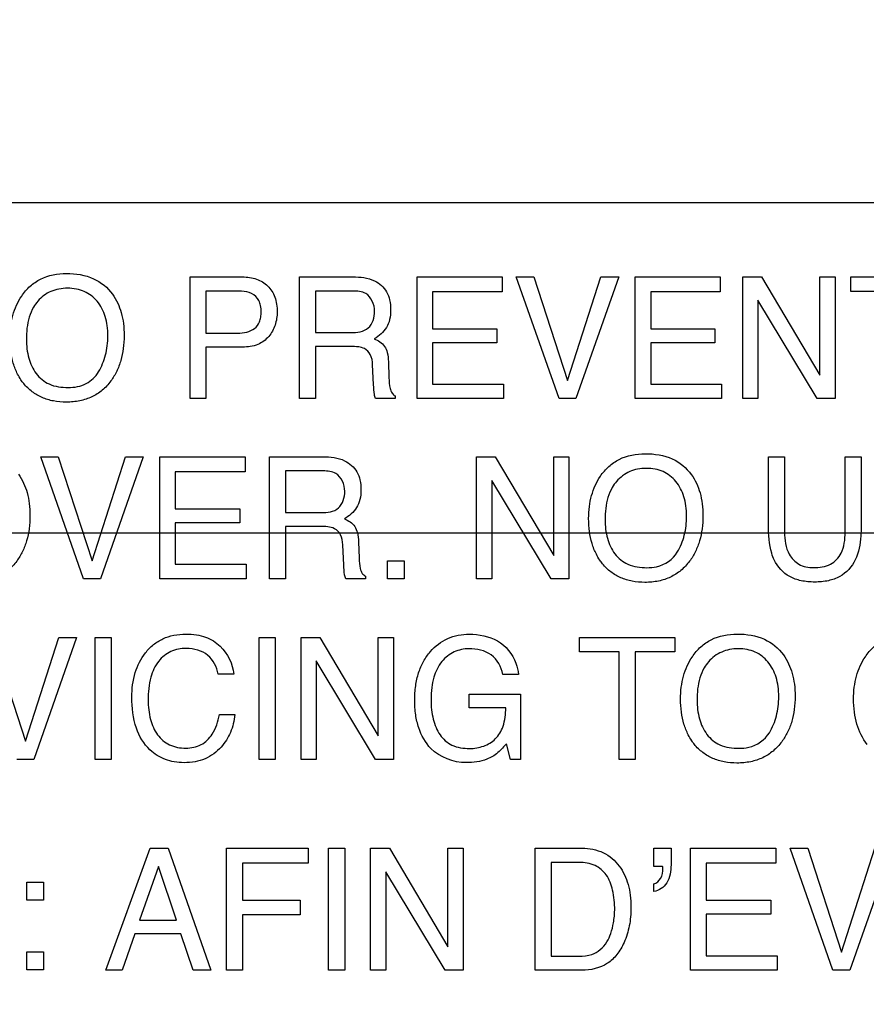
# Model space of a CAD drawing. Units: millimetres. Extents: x 0 to 3200, y 0 to 1600.
# Drawn here: x 2104 to 2118, y 626 to 643 of the extents above; entities that cross this region are included whole.
import ezdxf

# ---------------------------------------------------------------- set-up
doc = ezdxf.new("R2010")
doc.units = ezdxf.units.MM
doc.header["$LTSCALE"] = 176
doc.layers.get('0').update_dxf_attribs({"linetype": 'CONTINUOUS'})
doc.layers.add('7_ALL_FEATURES', color=7, linetype='CONTINUOUS')
doc.layers.add('DEF_DRAFT_DIM', color=7, linetype='CONTINUOUS')
doc.styles.get("Standard").update_dxf_attribs({"font": 'txt', "width": 0.8})
doc.dimstyles.new('DIMSTYLE_5', dxfattribs={"dimtxt": 10, "dimasz": 3, "dimexe": 0.8, "dimexo": 0.2, "dimgap": 2.5, "dimtad": 1, "dimdec": 1, "dimdsep": 46, "dimtxsty": 'Standard', "dimblk": 'OPEN', "dimblk1": 'OPEN', "dimblk2": 'OPEN', "dimcen": 0.09, "dimadec": 1, "dimazin": 2, "dimtp": 0.5, "dimtm": 0.5, "dimtfac": 1, "dimtdec": 1, "dimtofl": 0, "dimtmove": 0, "dimatfit": 3, "dimldrblk": 'OPEN', "dimfxl": 0, "dimtolj": 1, "dimarcsym": 0})

# ---------------------------------------------------------------- blocks, each defined once
blk = doc.blocks.new('_OPEN')
at = {"color": 0, "linetype": 'ByBlock'}
for p, q in [((0, 0), (-1, 0.1167)), ((-1, -0.1167), (0, 0)), ((-1, 0), (0, 0))]:
    blk.add_line(p, q, dxfattribs=at)
blk = doc.blocks.new('*D17')
at = {"layer": 'DEF_DRAFT_DIM', "color": 2, "linetype": 'Continuous', "transparency": 16777216}
for p, q in [((2408.909, 934.281), (1961.866, 934.281)), ((1962.666, 934.281), (1962.666, 784.281)), ((1962.666, 634.281), (1962.666, 784.281)), ((2408.909, 634.281), (1961.866, 634.281))]:
    blk.add_line(p, q, dxfattribs=at)
at = {"layer": 'DEF_DRAFT_DIM', "color": 2, "linetype": 'Continuous', "transparency": 16777216, "xscale": 3, "yscale": 3, "zscale": 3}
for p, rotation in [((1962.666, 934.281), 90), ((1962.666, 634.281), 270)]:
    blk.add_blockref('_OPEN', p, dxfattribs=dict(at, rotation=rotation))
blk = doc.blocks.new('*D18')
at = {"layer": 'DEF_DRAFT_DIM', "color": 2, "linetype": 'Continuous', "transparency": 16777216}
for p, q in [((2408.909, 634.281), (1961.866, 634.281)), ((1962.666, 634.281), (1962.666, 542.431)), ((1962.666, 450.581), (1962.666, 542.431)), ((2072.651, 450.581), (1961.866, 450.581))]:
    blk.add_line(p, q, dxfattribs=at)
at = {"layer": 'DEF_DRAFT_DIM', "color": 2, "linetype": 'Continuous', "transparency": 16777216, "xscale": 3, "yscale": 3, "zscale": 3}
for p, rotation in [((1962.666, 634.281), 90), ((1962.666, 450.581), 270)]:
    blk.add_blockref('_OPEN', p, dxfattribs=dict(at, rotation=rotation))
blk = doc.blocks.new('*D21')
at = {"layer": 'DEF_DRAFT_DIM', "color": 2, "linetype": 'Continuous', "transparency": 16777216}
for p, q in [((2245.248, 642.481), (2245.248, 360.601)), ((2008.058, 457.381), (2008.058, 360.601)), ((2008.058, 361.401), (2126.653, 361.401)), ((2245.248, 361.401), (2126.653, 361.401))]:
    blk.add_line(p, q, dxfattribs=at)
at = {"layer": 'DEF_DRAFT_DIM', "color": 2, "linetype": 'Continuous', "transparency": 16777216, "xscale": 3, "yscale": 3, "zscale": 3, "rotation": 180}
blk.add_blockref('_OPEN', (2008.058, 361.401), dxfattribs=at)
at = {"layer": 'DEF_DRAFT_DIM', "color": 2, "linetype": 'Continuous', "transparency": 16777216, "xscale": 3, "yscale": 3, "zscale": 3}
blk.add_blockref('_OPEN', (2245.248, 361.401), dxfattribs=at)
blk = doc.blocks.new('*D22')
at = {"layer": 'DEF_DRAFT_DIM', "color": 2, "linetype": 'Continuous', "transparency": 16777216}
for p, q in [((2232.248, 644.781), (1985.972, 644.781)), ((1986.772, 644.781), (1986.772, 547.681)), ((1986.772, 450.581), (1986.772, 547.681)), ((2025.838, 450.581), (1985.972, 450.581))]:
    blk.add_line(p, q, dxfattribs=at)
at = {"layer": 'DEF_DRAFT_DIM', "color": 2, "linetype": 'Continuous', "transparency": 16777216, "xscale": 3, "yscale": 3, "zscale": 3}
for p, rotation in [((1986.772, 644.781), 90), ((1986.772, 450.581), 270)]:
    blk.add_blockref('_OPEN', p, dxfattribs=dict(at, rotation=rotation))

msp = doc.modelspace()

# ---------------------------------------------------------------- linework, layer by layer
at = {"layer": '7_ALL_FEATURES', "color": 7, "linetype": 'Continuous'}
msp.add_line((2174.648, 639.881), (2086.648, 639.881), dxfattribs=at)
at = {"layer": '7_ALL_FEATURES', "color": 40, "linetype": 'Continuous'}
for p, q in [((2106.689, 636.561), (2106.689, 638.624)), ((2106.689, 638.624), (2107.578, 638.624)), ((2108.545, 636.561), (2108.545, 638.624)), ((2108.545, 638.624), (2109.449, 638.624)), ((2110.54, 636.561), (2110.54, 638.624)), ((2110.54, 638.624), (2111.982, 638.624)), ((2111.982, 638.624), (2111.982, 638.372)), ((2112.946, 636.561), (2112.222, 638.624)), ((2112.222, 638.624), (2112.521, 638.624)), ((2112.521, 638.624), (2113.091, 636.867)), ((2113.091, 636.867), (2113.656, 638.624)), ((2113.958, 638.624), (2113.232, 636.561)), ((2113.656, 638.624), (2113.958, 638.624)), ((2114.237, 636.561), (2114.237, 638.624)), ((2114.237, 638.624), (2115.68, 638.624)), ((2115.68, 638.624), (2115.68, 638.372)), ((2116.06, 636.561), (2116.06, 638.624)), ((2116.06, 638.624), (2116.377, 638.624)), ((2116.377, 638.624), (2117.368, 636.958)), ((2117.368, 636.958), (2117.368, 638.624)), ((2117.368, 638.624), (2117.626, 638.624)), ((2117.626, 638.624), (2117.626, 636.561)), ((2117.895, 638.378), (2117.895, 638.624)), ((2117.895, 638.624), (2119.507, 638.624)), ((2106.958, 638.384), (2106.958, 637.669)), ((2107.491, 638.384), (2106.958, 638.384)), ((2108.815, 638.384), (2108.815, 637.679)), ((2109.454, 638.384), (2108.815, 638.384)), ((2110.802, 638.372), (2110.802, 637.745)), ((2111.982, 638.372), (2110.802, 638.372)), ((2114.5, 638.372), (2114.5, 637.745)), ((2115.68, 638.372), (2114.5, 638.372)), ((2118.564, 638.378), (2117.895, 638.378)), ((2117.323, 636.561), (2116.317, 638.227)), ((2116.317, 638.227), (2116.317, 636.561)), ((2106.958, 637.669), (2107.491, 637.669)), ((2108.815, 637.679), (2109.42, 637.679)), ((2110.802, 637.745), (2111.893, 637.745)), ((2111.893, 637.745), (2111.893, 637.507)), ((2114.5, 637.745), (2115.59, 637.745)), ((2115.59, 637.745), (2115.59, 637.507)), ((2110.802, 637.507), (2110.802, 636.807)), ((2111.893, 637.507), (2110.802, 637.507)), ((2114.5, 637.507), (2114.5, 636.807)), ((2115.59, 637.507), (2114.5, 637.507)), ((2106.958, 637.434), (2106.958, 636.561)), ((2107.579, 637.434), (2106.958, 637.434)), ((2108.815, 637.446), (2108.815, 636.561)), ((2109.41, 637.446), (2108.815, 637.446)), ((2109.803, 636.793), (2109.786, 637.137)), ((2110.053, 637.187), (2110.062, 636.91)), ((2110.802, 636.807), (2112.003, 636.807)), ((2112.003, 636.807), (2112.003, 636.561)), ((2114.5, 636.807), (2115.7, 636.807)), ((2115.7, 636.807), (2115.7, 636.561)), ((2106.958, 636.561), (2106.689, 636.561)), ((2108.815, 636.561), (2108.545, 636.561)), ((2110.168, 636.561), (2109.836, 636.561)), ((2110.168, 636.607), (2110.168, 636.561)), ((2112.003, 636.561), (2110.54, 636.561)), ((2113.232, 636.561), (2112.946, 636.561)), ((2115.7, 636.561), (2114.237, 636.561)), ((2116.317, 636.561), (2116.06, 636.561)), ((2117.626, 636.561), (2117.323, 636.561)), ((2104.883, 633.506), (2104.158, 635.574)), ((2104.158, 635.574), (2104.456, 635.574)), ((2104.456, 635.574), (2105.029, 633.813)), ((2105.029, 633.813), (2105.595, 635.574)), ((2105.897, 635.574), (2105.17, 633.506)), ((2105.595, 635.574), (2105.897, 635.574)), ((2106.176, 633.506), (2106.176, 635.574)), ((2106.176, 635.574), (2107.622, 635.574)), ((2107.622, 635.574), (2107.622, 635.321)), ((2108.036, 633.506), (2108.036, 635.574)), ((2108.036, 635.574), (2108.942, 635.574)), ((2111.548, 633.506), (2111.548, 635.571)), ((2111.548, 635.571), (2111.866, 635.571)), ((2111.866, 635.571), (2112.858, 633.903)), ((2112.858, 633.903), (2112.858, 635.571)), ((2112.858, 635.571), (2113.114, 635.571)), ((2113.114, 635.571), (2113.114, 633.506)), ((2116.497, 634.41), (2116.497, 635.571)), ((2116.497, 635.571), (2116.769, 635.571)), ((2116.769, 635.571), (2116.769, 634.294)), ((2117.796, 634.294), (2117.796, 635.571)), ((2117.796, 635.571), (2118.069, 635.571)), ((2118.069, 635.571), (2118.069, 634.41)), ((2106.439, 635.321), (2106.439, 634.693)), ((2107.622, 635.321), (2106.439, 635.321)), ((2108.307, 635.334), (2108.307, 634.627)), ((2108.947, 635.334), (2108.307, 635.334)), ((2112.812, 633.506), (2111.806, 635.172)), ((2111.806, 635.172), (2111.806, 633.506)), ((2106.439, 634.693), (2107.534, 634.693)), ((2107.534, 634.693), (2107.534, 634.454)), ((2108.307, 634.627), (2108.912, 634.627)), ((2106.439, 634.454), (2106.439, 633.752)), ((2107.534, 634.454), (2106.439, 634.454)), ((2108.307, 634.393), (2108.307, 633.506)), ((2108.903, 634.393), (2108.307, 634.393)), ((2109.547, 634.133), (2109.557, 633.856)), ((2109.297, 633.739), (2109.28, 634.083)), ((2110.035, 633.506), (2110.035, 633.813)), ((2110.035, 633.813), (2110.32, 633.813)), ((2110.32, 633.813), (2110.32, 633.506)), ((2106.439, 633.752), (2107.643, 633.752)), ((2107.643, 633.752), (2107.643, 633.506)), ((2105.17, 633.506), (2104.883, 633.506)), ((2107.643, 633.506), (2106.176, 633.506)), ((2108.307, 633.506), (2108.036, 633.506)), ((2109.663, 633.506), (2109.332, 633.506)), ((2109.663, 633.553), (2109.663, 633.506)), ((2110.32, 633.506), (2110.035, 633.506)), ((2111.806, 633.506), (2111.548, 633.506)), ((2113.114, 633.506), (2112.812, 633.506)), ((2103.326, 632.512), (2103.898, 630.751)), ((2103.898, 630.751), (2104.463, 632.512)), ((2104.766, 632.512), (2104.039, 630.443)), ((2104.463, 632.512), (2104.766, 632.512)), ((2105.082, 630.444), (2105.082, 632.512)), ((2105.082, 632.512), (2105.354, 632.512)), ((2105.354, 632.512), (2105.354, 630.444)), ((2107.859, 630.444), (2107.859, 632.512)), ((2107.859, 632.512), (2108.132, 632.512)), ((2108.132, 632.512), (2108.132, 630.444)), ((2108.571, 630.443), (2108.571, 632.512)), ((2108.571, 632.512), (2108.889, 632.512)), ((2108.889, 632.512), (2109.882, 630.841)), ((2109.882, 630.841), (2109.882, 632.512)), ((2109.882, 632.512), (2110.14, 632.512)), ((2110.14, 632.512), (2110.14, 630.443)), ((2113.294, 632.266), (2113.294, 632.512)), ((2113.294, 632.512), (2114.91, 632.512)), ((2114.91, 632.512), (2114.91, 632.266)), ((2109.836, 630.443), (2108.829, 632.113)), ((2108.829, 632.113), (2108.829, 630.443)), ((2113.966, 632.266), (2113.294, 632.266)), ((2113.966, 630.443), (2113.966, 632.266)), ((2114.238, 632.266), (2114.238, 630.443)), ((2114.91, 632.266), (2114.238, 632.266)), ((2107.43, 631.891), (2107.168, 631.891)), ((2112.261, 631.885), (2111.995, 631.885)), ((2111.42, 631.318), (2111.42, 631.551)), ((2111.42, 631.551), (2112.294, 631.551)), ((2112.294, 631.551), (2112.294, 630.443)), ((2112.043, 631.318), (2111.42, 631.318)), ((2107.187, 631.203), (2107.45, 631.203)), ((2112.122, 630.443), (2112.055, 630.71)), ((2104.039, 630.443), (2103.752, 630.443)), ((2105.354, 630.444), (2105.082, 630.444)), ((2108.132, 630.444), (2107.859, 630.444)), ((2108.829, 630.443), (2108.571, 630.443)), ((2110.14, 630.443), (2109.836, 630.443)), ((2112.294, 630.443), (2112.122, 630.443)), ((2114.238, 630.443), (2113.966, 630.443)), ((2105.261, 626.869), (2106.012, 628.938)), ((2106.012, 628.938), (2106.317, 628.938)), ((2106.317, 628.938), (2107.04, 626.869)), ((2107.308, 626.869), (2107.308, 628.938)), ((2107.308, 628.938), (2108.691, 628.938)), ((2108.691, 628.938), (2108.691, 628.685)), ((2109.04, 626.869), (2109.04, 628.938)), ((2109.04, 628.938), (2109.313, 628.938)), ((2109.313, 628.938), (2109.313, 626.869)), ((2109.752, 626.869), (2109.752, 628.938)), ((2109.752, 628.938), (2110.069, 628.938)), ((2110.069, 628.938), (2111.063, 627.267)), ((2111.063, 627.267), (2111.063, 628.938)), ((2111.063, 628.938), (2111.321, 628.938)), ((2111.321, 628.938), (2111.321, 626.869)), ((2112.542, 626.869), (2112.542, 628.938)), ((2112.542, 628.938), (2113.338, 628.938)), ((2114.554, 628.631), (2114.554, 628.938)), ((2114.554, 628.938), (2114.845, 628.938)), ((2114.845, 628.938), (2114.845, 628.655)), ((2115.177, 626.869), (2115.177, 628.938)), ((2115.177, 628.938), (2116.624, 628.938)), ((2116.624, 628.938), (2116.624, 628.685)), ((2117.59, 626.869), (2116.866, 628.938)), ((2116.866, 628.938), (2117.163, 628.938)), ((2117.163, 628.938), (2117.736, 627.177)), ((2117.736, 627.177), (2118.301, 628.938)), ((2118.603, 628.938), (2117.876, 626.869)), ((2106.153, 628.631), (2105.833, 627.717)), ((2106.459, 627.717), (2106.153, 628.631)), ((2107.578, 628.685), (2107.578, 628.057)), ((2108.691, 628.685), (2107.578, 628.685)), ((2112.814, 628.698), (2112.814, 627.109)), ((2113.282, 628.698), (2112.814, 628.698)), ((2114.702, 628.631), (2114.554, 628.631)), ((2115.441, 628.685), (2115.441, 628.057)), ((2116.624, 628.685), (2115.441, 628.685)), ((2111.017, 626.869), (2110.009, 628.54)), ((2110.009, 628.54), (2110.009, 626.869)), ((2103.922, 628.058), (2103.922, 628.364)), ((2103.922, 628.364), (2104.204, 628.364)), ((2104.204, 628.364), (2104.204, 628.058)), ((2114.554, 628.205), (2114.554, 628.337)), ((2104.204, 628.058), (2103.922, 628.058)), ((2107.578, 628.057), (2108.556, 628.057)), ((2108.556, 628.057), (2108.556, 627.811)), ((2115.441, 628.057), (2116.535, 628.057)), ((2116.535, 628.057), (2116.535, 627.818)), ((2107.578, 627.811), (2107.578, 626.869)), ((2108.556, 627.811), (2107.578, 627.811)), ((2115.441, 627.818), (2115.441, 627.116)), ((2116.535, 627.818), (2115.441, 627.818)), ((2105.833, 627.717), (2106.459, 627.717)), ((2105.754, 627.489), (2105.538, 626.869)), ((2106.536, 627.489), (2105.754, 627.489)), ((2106.744, 626.869), (2106.536, 627.489)), ((2103.922, 626.877), (2103.922, 627.184)), ((2103.922, 627.184), (2104.204, 627.184)), ((2104.204, 627.184), (2104.204, 626.877)), ((2112.814, 627.109), (2113.285, 627.109)), ((2115.441, 627.116), (2116.644, 627.116)), ((2116.644, 627.116), (2116.644, 626.869)), ((2104.204, 626.877), (2103.922, 626.877)), ((2105.538, 626.869), (2105.261, 626.869)), ((2107.04, 626.869), (2106.744, 626.869)), ((2107.578, 626.869), (2107.308, 626.869)), ((2109.313, 626.869), (2109.04, 626.869)), ((2110.009, 626.869), (2109.752, 626.869)), ((2111.321, 626.869), (2111.017, 626.869)), ((2113.336, 626.869), (2112.542, 626.869)), ((2116.644, 626.869), (2115.177, 626.869)), ((2117.876, 626.869), (2117.59, 626.869))]:
    msp.add_line(p, q, dxfattribs=at)
for points, knots in [([(2103.823, 636.878), (2103.802, 636.91), (2103.751, 637), (2103.686, 637.161), (2103.644, 637.365), (2103.631, 637.576), (2103.643, 637.781), (2103.68, 637.969), (2103.743, 638.143), (2103.837, 638.314), (2103.97, 638.471), (2104.216, 638.64), (2104.445, 638.681), (2104.595, 638.681)], [0, 0, 0, 0, 0.048331, 0.130615, 0.217421, 0.310935, 0.395778, 0.475804, 0.552569, 0.627853, 0.720758, 0.809811, 1, 1, 1, 1]), ([(2104.595, 638.681), (2104.751, 638.681), (2105.053, 638.639), (2105.294, 638.442), (2105.375, 638.33)], [0, 0, 0, 0, 0.52834, 1, 1, 1, 1]), ([(2107.578, 638.624), (2107.659, 638.624), (2107.816, 638.603), (2108.018, 638.482), (2108.147, 638.279), (2108.167, 638.117), (2108.167, 638.033)], [0, 0, 0, 0, 0.258028, 0.493202, 0.730848, 1, 1, 1, 1]), ([(2109.449, 638.624), (2109.574, 638.624), (2109.801, 638.604), (2110.016, 638.415), (2110.082, 638.227), (2110.096, 638.067), (2110.083, 637.906), (2110.026, 637.763), (2109.932, 637.653), (2109.854, 637.598), (2109.811, 637.575)], [0, 0, 0, 0, 0.240254, 0.418431, 0.511422, 0.61704, 0.725567, 0.818564, 0.907276, 1, 1, 1, 1]), ([(2105.375, 638.33), (2105.443, 638.237), (2105.518, 638.07), (2105.565, 637.828), (2105.576, 637.623), (2105.563, 637.412), (2105.522, 637.208), (2105.451, 637.022), (2105.348, 636.849), (2105.208, 636.697), (2105.027, 636.581), (2104.817, 636.514), (2104.595, 636.494), (2104.377, 636.512), (2104.179, 636.571), (2104.007, 636.673), (2103.892, 636.782), (2103.837, 636.857), (2103.823, 636.878)], [0, 0, 0, 0, 0.104259, 0.161182, 0.22282, 0.289811, 0.352085, 0.411119, 0.468628, 0.533637, 0.596429, 0.661081, 0.731321, 0.797169, 0.857953, 0.916748, 0.9769, 1, 1, 1, 1]), ([(2105.138, 637.014), (2105.191, 637.103), (2105.252, 637.25), (2105.29, 637.459), (2105.3, 637.626), (2105.29, 637.793), (2105.246, 637.997), (2105.134, 638.218), (2104.941, 638.369), (2104.76, 638.423), (2104.613, 638.436), (2104.467, 638.423), (2104.285, 638.369), (2104.135, 638.257), (2104.058, 638.147), (2104.037, 638.111)], [0, 0, 0, 0, 0.122947, 0.18659, 0.25317, 0.322135, 0.385405, 0.50176, 0.610325, 0.666006, 0.726123, 0.784881, 0.840271, 0.950599, 1, 1, 1, 1]), ([(2107.734, 638.341), (2107.682, 638.367), (2107.598, 638.381), (2107.515, 638.384), (2107.491, 638.384)], [0, 0, 0, 0, 0.704796, 1, 1, 1, 1]), ([(2107.491, 637.669), (2107.546, 637.669), (2107.648, 637.68), (2107.789, 637.739), (2107.867, 637.84), (2107.892, 637.942), (2107.898, 638.035), (2107.89, 638.133), (2107.852, 638.25), (2107.784, 638.316), (2107.734, 638.341)], [0, 0, 0, 0, 0.16639, 0.310079, 0.451445, 0.533588, 0.628418, 0.735325, 0.828292, 1, 1, 1, 1]), ([(2109.819, 638.042), (2109.819, 638.154), (2109.728, 638.372), (2109.527, 638.384), (2109.454, 638.384)], [0, 0, 0, 0, 0.607436, 1, 1, 1, 1]), ([(2104.037, 638.111), (2104.005, 638.058), (2103.931, 637.882), (2103.914, 637.69), (2103.914, 637.563)], [0, 0, 0, 0, 0.329091, 1, 1, 1, 1]), ([(2108.167, 638.033), (2108.167, 637.957), (2108.144, 637.805), (2108.035, 637.601), (2107.836, 637.453), (2107.667, 637.434), (2107.579, 637.434)], [0, 0, 0, 0, 0.242569, 0.47861, 0.720008, 1, 1, 1, 1]), ([(2109.42, 637.679), (2109.52, 637.679), (2109.753, 637.707), (2109.819, 637.941), (2109.819, 638.042)], [0, 0, 0, 0, 0.498886, 1, 1, 1, 1]), ([(2103.914, 637.563), (2103.914, 637.457), (2103.938, 637.253), (2104.06, 636.975), (2104.302, 636.774), (2104.513, 636.749), (2104.623, 636.749)], [0, 0, 0, 0, 0.261486, 0.499833, 0.730532, 1, 1, 1, 1]), ([(2109.811, 637.575), (2109.878, 637.547), (2109.981, 637.484), (2110.043, 637.329), (2110.051, 637.238), (2110.053, 637.187)], [0, 0, 0, 0, 0.447061, 0.68172, 1, 1, 1, 1]), ([(2109.786, 637.137), (2109.783, 637.195), (2109.766, 637.303), (2109.663, 637.412), (2109.536, 637.442), (2109.456, 637.446), (2109.41, 637.446)], [0, 0, 0, 0, 0.312167, 0.569154, 0.748995, 1, 1, 1, 1]), ([(2104.623, 636.749), (2104.727, 636.749), (2104.936, 636.782), (2105.089, 636.932), (2105.138, 637.014)], [0, 0, 0, 0, 0.521165, 1, 1, 1, 1]), ([(2109.836, 636.561), (2109.826, 636.583), (2109.806, 636.66), (2109.805, 636.739), (2109.803, 636.793)], [0, 0, 0, 0, 0.306033, 1, 1, 1, 1]), ([(2110.062, 636.91), (2110.065, 636.851), (2110.068, 636.762), (2110.106, 636.655), (2110.146, 636.617), (2110.168, 636.607)], [0, 0, 0, 0, 0.528629, 0.79143, 1, 1, 1, 1]), ([(2113.636, 633.822), (2113.615, 633.854), (2113.564, 633.944), (2113.499, 634.105), (2113.457, 634.31), (2113.444, 634.52), (2113.456, 634.726), (2113.493, 634.915), (2113.556, 635.089), (2113.65, 635.259), (2113.783, 635.416), (2114.029, 635.585), (2114.258, 635.626), (2114.408, 635.626)], [0, 0, 0, 0, 0.048355, 0.13065, 0.217409, 0.310831, 0.396098, 0.476203, 0.552886, 0.628084, 0.721005, 0.810044, 1, 1, 1, 1]), ([(2114.408, 635.626), (2114.564, 635.626), (2114.866, 635.584), (2115.107, 635.387), (2115.188, 635.275)], [0, 0, 0, 0, 0.529206, 1, 1, 1, 1]), ([(2108.942, 635.574), (2109.067, 635.574), (2109.295, 635.553), (2109.51, 635.365), (2109.578, 635.176), (2109.592, 635.015), (2109.578, 634.854), (2109.503, 634.667), (2109.388, 634.567), (2109.306, 634.523)], [0, 0, 0, 0, 0.239551, 0.418884, 0.5122, 0.618034, 0.726812, 0.820282, 1, 1, 1, 1]), ([(2103.778, 635.279), (2103.846, 635.186), (2103.922, 635.019), (2103.968, 634.776), (2103.979, 634.571), (2103.967, 634.359), (2103.925, 634.154), (2103.855, 633.968), (2103.751, 633.795), (2103.611, 633.643), (2103.429, 633.526), (2103.219, 633.459), (2102.996, 633.439), (2102.778, 633.457), (2102.579, 633.516), (2102.407, 633.618), (2102.291, 633.728), (2102.237, 633.802), (2102.223, 633.824)], [0, 0, 0, 0, 0.104259, 0.161191, 0.222884, 0.289842, 0.352096, 0.411114, 0.468624, 0.533626, 0.596432, 0.661116, 0.731408, 0.797213, 0.857998, 0.916791, 0.976908, 1, 1, 1, 1]), ([(2109.313, 634.99), (2109.313, 635.103), (2109.223, 635.321), (2109.02, 635.334), (2108.947, 635.334)], [0, 0, 0, 0, 0.606212, 1, 1, 1, 1]), ([(2114.952, 633.959), (2115.005, 634.047), (2115.065, 634.194), (2115.104, 634.403), (2115.113, 634.571), (2115.103, 634.738), (2115.06, 634.942), (2114.947, 635.163), (2114.755, 635.315), (2114.573, 635.369), (2114.427, 635.382), (2114.28, 635.369), (2114.099, 635.314), (2113.949, 635.202), (2113.871, 635.092), (2113.85, 635.056)], [0, 0, 0, 0, 0.122729, 0.18641, 0.253098, 0.32215, 0.385425, 0.501622, 0.610329, 0.666012, 0.72618, 0.784919, 0.840314, 0.950626, 1, 1, 1, 1]), ([(2115.188, 635.275), (2115.256, 635.181), (2115.332, 635.015), (2115.379, 634.773), (2115.39, 634.568), (2115.378, 634.357), (2115.336, 634.152), (2115.265, 633.967), (2115.161, 633.794), (2115.021, 633.643), (2114.84, 633.526), (2114.63, 633.458), (2114.408, 633.439), (2114.19, 633.457), (2113.992, 633.516), (2113.82, 633.617), (2113.705, 633.726), (2113.651, 633.801), (2113.636, 633.822)], [0, 0, 0, 0, 0.104335, 0.16128, 0.222937, 0.289914, 0.352173, 0.411162, 0.468566, 0.53369, 0.596527, 0.661181, 0.73148, 0.797263, 0.858016, 0.91678, 0.976887, 1, 1, 1, 1]), ([(2108.912, 634.627), (2109.014, 634.627), (2109.248, 634.654), (2109.313, 634.889), (2109.313, 634.99)], [0, 0, 0, 0, 0.500065, 1, 1, 1, 1]), ([(2113.85, 635.056), (2113.819, 635.003), (2113.744, 634.827), (2113.727, 634.635), (2113.727, 634.509)], [0, 0, 0, 0, 0.329203, 1, 1, 1, 1]), ([(2109.306, 634.523), (2109.373, 634.495), (2109.475, 634.431), (2109.538, 634.276), (2109.546, 634.185), (2109.547, 634.133)], [0, 0, 0, 0, 0.446577, 0.681643, 1, 1, 1, 1]), ([(2113.727, 634.509), (2113.727, 634.402), (2113.751, 634.198), (2113.872, 633.919), (2114.116, 633.719), (2114.326, 633.694), (2114.436, 633.694)], [0, 0, 0, 0, 0.261827, 0.500377, 0.730873, 1, 1, 1, 1]), ([(2109.28, 634.083), (2109.278, 634.141), (2109.262, 634.251), (2109.122, 634.393), (2108.983, 634.393), (2108.903, 634.393)], [0, 0, 0, 0, 0.312654, 0.57078, 1, 1, 1, 1]), ([(2116.596, 633.825), (2116.579, 633.861), (2116.51, 634.049), (2116.497, 634.252), (2116.497, 634.41)], [0, 0, 0, 0, 0.203816, 1, 1, 1, 1]), ([(2116.769, 634.294), (2116.769, 634.167), (2116.798, 633.951), (2117.006, 633.726), (2117.176, 633.695), (2117.261, 633.695)], [0, 0, 0, 0, 0.439782, 0.708173, 1, 1, 1, 1]), ([(2117.261, 633.695), (2117.359, 633.695), (2117.553, 633.719), (2117.778, 633.956), (2117.796, 634.173), (2117.796, 634.294)], [0, 0, 0, 0, 0.323242, 0.603762, 1, 1, 1, 1]), ([(2118.069, 634.41), (2118.069, 634.351), (2118.062, 634.153), (2118.03, 633.95), (2117.969, 633.825)], [0, 0, 0, 0, 0.300378, 1, 1, 1, 1]), ([(2114.436, 633.694), (2114.491, 633.694), (2114.69, 633.708), (2114.878, 633.836), (2114.952, 633.959)], [0, 0, 0, 0, 0.279678, 1, 1, 1, 1]), ([(2109.557, 633.856), (2109.559, 633.797), (2109.563, 633.708), (2109.601, 633.6), (2109.642, 633.562), (2109.663, 633.553)], [0, 0, 0, 0, 0.528128, 0.790982, 1, 1, 1, 1]), ([(2117.969, 633.825), (2117.913, 633.71), (2117.769, 633.553), (2117.506, 633.463), (2117.282, 633.444), (2117.058, 633.463), (2116.795, 633.552), (2116.652, 633.709), (2116.596, 633.825)], [0, 0, 0, 0, 0.234037, 0.358381, 0.500341, 0.642431, 0.766751, 1, 1, 1, 1]), ([(2109.332, 633.506), (2109.321, 633.527), (2109.301, 633.605), (2109.299, 633.684), (2109.297, 633.739)], [0, 0, 0, 0, 0.308743, 1, 1, 1, 1]), ([(2105.703, 631.499), (2105.703, 631.639), (2105.733, 631.908), (2105.886, 632.21), (2106.063, 632.394), (2106.228, 632.497), (2106.417, 632.557), (2106.611, 632.574), (2106.793, 632.561), (2106.998, 632.512), (2107.132, 632.43), (2107.201, 632.361)], [0, 0, 0, 0, 0.190032, 0.360353, 0.448505, 0.5337, 0.621009, 0.715135, 0.795267, 0.867732, 1, 1, 1, 1]), ([(2110.773, 630.627), (2110.681, 630.727), (2110.574, 630.919), (2110.509, 631.206), (2110.495, 631.446), (2110.509, 631.687), (2110.558, 631.91), (2110.642, 632.107), (2110.791, 632.322), (2111.048, 632.522), (2111.3, 632.566), (2111.425, 632.566)], [0, 0, 0, 0, 0.163188, 0.252843, 0.3515, 0.450045, 0.540002, 0.623948, 0.705024, 0.850756, 1, 1, 1, 1]), ([(2111.903, 632.453), (2112.046, 632.374), (2112.201, 632.171), (2112.251, 631.949), (2112.261, 631.885)], [0, 0, 0, 0, 0.717887, 1, 1, 1, 1]), ([(2115.196, 630.761), (2115.175, 630.793), (2115.123, 630.883), (2115.058, 631.044), (2115.016, 631.249), (2115.003, 631.46), (2115.015, 631.666), (2115.052, 631.855), (2115.115, 632.029), (2115.209, 632.2), (2115.342, 632.358), (2115.589, 632.528), (2115.818, 632.569), (2115.969, 632.569)], [0, 0, 0, 0, 0.048456, 0.130766, 0.217491, 0.310903, 0.396064, 0.476148, 0.5528, 0.627862, 0.720873, 0.809947, 1, 1, 1, 1]), ([(2115.969, 632.569), (2116.125, 632.569), (2116.428, 632.526), (2116.669, 632.329), (2116.75, 632.217)], [0, 0, 0, 0, 0.529306, 1, 1, 1, 1]), ([(2118.171, 630.698), (2118.093, 630.801), (2118.004, 630.984), (2117.949, 631.25), (2117.936, 631.461), (2117.948, 631.666), (2117.985, 631.855), (2118.048, 632.029), (2118.143, 632.2), (2118.276, 632.358), (2118.522, 632.527), (2118.751, 632.569), (2118.902, 632.569)], [0, 0, 0, 0, 0.157328, 0.24137, 0.331574, 0.414204, 0.491917, 0.566333, 0.639282, 0.729422, 0.815853, 1, 1, 1, 1]), ([(2106.625, 632.325), (2106.536, 632.325), (2106.356, 632.292), (2106.131, 632.112), (2105.996, 631.814), (2105.979, 631.581), (2105.979, 631.451)], [0, 0, 0, 0, 0.218828, 0.432629, 0.681113, 1, 1, 1, 1]), ([(2107.168, 631.891), (2107.142, 632.009), (2107.025, 632.259), (2106.754, 632.325), (2106.625, 632.325)], [0, 0, 0, 0, 0.484124, 1, 1, 1, 1]), ([(2111.419, 632.319), (2111.333, 632.319), (2111.157, 632.284), (2110.936, 632.106), (2110.824, 631.878), (2110.782, 631.655), (2110.772, 631.47), (2110.781, 631.29), (2110.809, 631.13), (2110.857, 630.987), (2110.942, 630.821), (2111.13, 630.656), (2111.327, 630.629), (2111.428, 630.629)], [0, 0, 0, 0, 0.107085, 0.216637, 0.342582, 0.416547, 0.500244, 0.573729, 0.640983, 0.703315, 0.762356, 0.873266, 1, 1, 1, 1]), ([(2111.995, 631.885), (2111.968, 632.011), (2111.83, 632.268), (2111.549, 632.319), (2111.419, 632.319)], [0, 0, 0, 0, 0.496149, 1, 1, 1, 1]), ([(2116.513, 630.897), (2116.567, 630.986), (2116.627, 631.133), (2116.666, 631.343), (2116.675, 631.511), (2116.665, 631.678), (2116.621, 631.883), (2116.509, 632.105), (2116.316, 632.256), (2116.134, 632.311), (2115.987, 632.324), (2115.841, 632.311), (2115.659, 632.256), (2115.508, 632.144), (2115.43, 632.033), (2115.409, 631.998)], [0, 0, 0, 0, 0.122918, 0.186537, 0.253063, 0.322156, 0.38544, 0.50172, 0.610362, 0.665952, 0.725981, 0.784687, 0.840085, 0.950601, 1, 1, 1, 1]), ([(2116.75, 632.217), (2116.818, 632.123), (2116.895, 631.956), (2116.942, 631.713), (2116.953, 631.508), (2116.94, 631.296), (2116.899, 631.092), (2116.828, 630.906), (2116.723, 630.733), (2116.583, 630.581), (2116.402, 630.464), (2116.191, 630.396), (2115.969, 630.376), (2115.751, 630.394), (2115.552, 630.453), (2115.38, 630.555), (2115.264, 630.664), (2115.21, 630.739), (2115.196, 630.761)], [0, 0, 0, 0, 0.104481, 0.161434, 0.223158, 0.290024, 0.352248, 0.41125, 0.468695, 0.533774, 0.596588, 0.661243, 0.731579, 0.797263, 0.858002, 0.916775, 0.976843, 1, 1, 1, 1]), ([(2115.409, 631.998), (2115.378, 631.944), (2115.303, 631.768), (2115.286, 631.575), (2115.286, 631.448)], [0, 0, 0, 0, 0.329462, 1, 1, 1, 1]), ([(2107.45, 631.203), (2107.439, 631.1), (2107.393, 630.901), (2107.252, 630.678), (2107.096, 630.533), (2106.944, 630.448), (2106.772, 630.399), (2106.595, 630.384), (2106.424, 630.397), (2106.22, 630.451), (2105.959, 630.614), (2105.735, 630.995), (2105.703, 631.322), (2105.703, 631.499)], [0, 0, 0, 0, 0.106712, 0.207736, 0.267087, 0.325499, 0.385946, 0.451063, 0.508069, 0.561987, 0.667956, 0.817331, 1, 1, 1, 1]), ([(2105.979, 631.451), (2105.979, 631.34), (2106, 631.133), (2106.117, 630.857), (2106.335, 630.664), (2106.524, 630.636), (2106.619, 630.636)], [0, 0, 0, 0, 0.284611, 0.530342, 0.755584, 1, 1, 1, 1]), ([(2115.286, 631.448), (2115.286, 631.342), (2115.311, 631.137), (2115.433, 630.858), (2115.676, 630.657), (2115.887, 630.633), (2115.997, 630.633)], [0, 0, 0, 0, 0.261606, 0.500392, 0.730742, 1, 1, 1, 1]), ([(2111.428, 630.629), (2111.509, 630.629), (2111.67, 630.654), (2111.885, 630.782), (2112.024, 631.021), (2112.042, 631.213), (2112.043, 631.318)], [0, 0, 0, 0, 0.234869, 0.456889, 0.696529, 1, 1, 1, 1]), ([(2106.619, 630.636), (2106.707, 630.636), (2106.889, 630.669), (2107.104, 630.887), (2107.164, 631.088), (2107.187, 631.203)], [0, 0, 0, 0, 0.301313, 0.598141, 1, 1, 1, 1]), ([(2115.997, 630.633), (2116.052, 630.633), (2116.251, 630.646), (2116.439, 630.775), (2116.513, 630.897)], [0, 0, 0, 0, 0.279899, 1, 1, 1, 1]), ([(2112.055, 630.71), (2112.034, 630.685), (2111.962, 630.605), (2111.882, 630.53), (2111.816, 630.492)], [0, 0, 0, 0, 0.300672, 1, 1, 1, 1]), ([(2111.816, 630.492), (2111.787, 630.475), (2111.648, 630.408), (2111.491, 630.389), (2111.372, 630.389)], [0, 0, 0, 0, 0.22555, 1, 1, 1, 1]), ([(2113.338, 628.938), (2113.46, 628.938), (2113.707, 628.895), (2113.942, 628.692), (2114.06, 628.49), (2114.122, 628.322), (2114.159, 628.135), (2114.169, 627.951), (2114.162, 627.778), (2114.133, 627.575), (2114.066, 627.354), (2113.94, 627.134), (2113.717, 626.923), (2113.485, 626.869), (2113.336, 626.869)], [0, 0, 0, 0, 0.123748, 0.242152, 0.299432, 0.358786, 0.422015, 0.490633, 0.544888, 0.596848, 0.696299, 0.776846, 0.849895, 1, 1, 1, 1]), ([(2113.285, 627.109), (2113.359, 627.109), (2113.49, 627.119), (2113.654, 627.214), (2113.761, 627.342), (2113.832, 627.499), (2113.867, 627.648), (2113.886, 627.781), (2113.895, 627.968), (2113.872, 628.21), (2113.772, 628.489), (2113.558, 628.674), (2113.376, 628.698), (2113.282, 628.698)], [0, 0, 0, 0, 0.09799, 0.169315, 0.245119, 0.315053, 0.396355, 0.44643, 0.492581, 0.644291, 0.766819, 0.875927, 1, 1, 1, 1]), ([(2114.845, 628.655), (2114.845, 628.55), (2114.821, 628.346), (2114.64, 628.216), (2114.554, 628.205)], [0, 0, 0, 0, 0.545468, 1, 1, 1, 1]), ([(2114.554, 628.337), (2114.601, 628.346), (2114.693, 628.427), (2114.707, 628.545), (2114.705, 628.614), (2114.704, 628.626), (2114.702, 628.631)], [0, 0, 0, 0, 0.409632, 0.902122, 0.95069, 1, 1, 1, 1])]:
    msp.add_open_spline(points, degree=3, knots=knots, dxfattribs=at)
for points in [[(2111.425, 632.566), (2111.589, 632.566), (2111.76, 632.533), (2111.903, 632.453)], [(2107.201, 632.361), (2107.325, 632.239), (2107.417, 632.065), (2107.43, 631.891)], [(2111.372, 630.389), (2111.157, 630.389), (2110.929, 630.479), (2110.773, 630.627)]]:
    msp.add_open_spline(points, degree=3, dxfattribs=at)

# ---------------------------------------------------------------- dimensions: what is measured, and where the dimension line sits
at = {"layer": 'DEF_DRAFT_DIM', "color": 2, "linetype": 'Continuous'}
for base, p1, p2, angle, picture, middle in [((1962.666, 634.281), (2409.109, 934.281), (2409.109, 634.281), 270, '*D17', (1962.666, 772.281)), ((1986.772, 644.781), (2026.038, 450.581), (2232.448, 644.781), 90, '*D22', (1986.772, 527.681)), ((1962.666, 634.281), (2072.851, 450.581), (2409.109, 634.281), 90, '*D18', (1962.666, 522.431))]:
    dim = msp.add_linear_dim(base=base, p1=p1, p2=p2, angle=angle, dimstyle='DIMSTYLE_5', dxfattribs=at)
    dim.commit()
    dim.dimension.update_dxf_attribs({"geometry": picture, "text_midpoint": middle, "dimtype": 160})
dim = msp.add_linear_dim(base=(2245.248, 361.401), p1=(2008.058, 457.581), p2=(2245.248, 642.681), dimstyle='DIMSTYLE_5', dxfattribs=at)
dim.commit()
dim.dimension.update_dxf_attribs({"geometry": '*D21', "text_midpoint": (2106.653, 361.401), "dimtype": 160})

doc.saveas('drawing.dxf')
